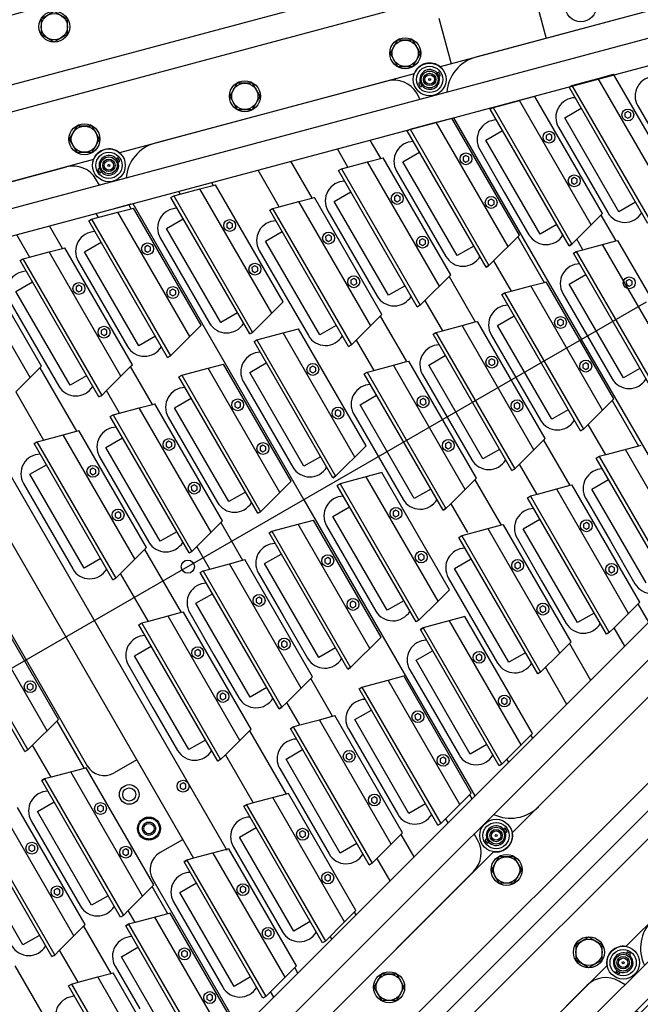
# Model space of a CAD drawing. Extents: x -498 to 142, y -261 to 154.
# Drawn here: x -35 to -23, y -26 to -8 of the extents above; entities that cross this region are included whole.
import ezdxf

# ---------------------------------------------------------------- set-up
doc = ezdxf.new("R2010")
doc.units = 0
doc.header["$MEASUREMENT"] = 0
doc.linetypes.add('CENTER', pattern=[33.684211, 21.052632, -4.210526, 4.210526, -4.210526])
doc.linetypes.add('DASHED', pattern=[12.631579, 8.421053, -4.210526])
doc.layers.get('0').update_dxf_attribs({"linetype": 'CONTINUOUS'})
doc.layers.add('1', color=7, linetype='CONTINUOUS')

# ---------------------------------------------------------------- blocks, each defined once
blk = doc.blocks.new('STAR_SCTR_INNR_4-9-93__S', base_point=(-519.057, -471.936))
at = {"color": 2, "linetype": 'CENTER'}
blk.add_line((84.469, -739.724), (84.469, -718.217), dxfattribs=at)
at = {"color": 5}
for p, q in [((74.918, -720.866), (81.207, -744.336)), ((94.02, -720.866), (87.727, -744.336)), ((88.245, -744.336), (94.538, -720.866)), ((74.58, -721.536), (80.689, -744.336)), ((79.532, -723.001), (78.492, -723.001)), ((78.66, -723.886), (79.365, -723.886)), ((80.351, -724.338), (80.296, -724.369)), ((80.296, -724.369), (80.296, -724.433)), ((80.296, -724.433), (80.351, -724.464)), ((80.406, -724.369), (80.351, -724.338)), ((80.351, -724.464), (80.406, -724.433)), ((80.406, -724.433), (80.406, -724.369)), ((81.311, -724.338), (81.256, -724.369)), ((81.256, -724.369), (81.256, -724.433)), ((81.256, -724.433), (81.311, -724.464)), ((81.366, -724.369), (81.311, -724.338)), ((81.311, -724.464), (81.366, -724.433)), ((81.366, -724.433), (81.366, -724.369)), ((79.532, -724.511), (78.492, -724.511)), ((79.101, -725.396), (79.365, -725.396)), ((82.298, -725.396), (83.002, -725.396)), ((77.154, -725.848), (77.1, -725.879)), ((77.1, -725.879), (77.1, -725.943)), ((77.1, -725.943), (77.154, -725.974)), ((77.209, -725.879), (77.154, -725.848)), ((77.154, -725.974), (77.209, -725.943)), ((77.209, -725.943), (77.209, -725.879)), ((78.114, -725.848), (78.06, -725.879)), ((78.06, -725.879), (78.06, -725.943)), ((78.06, -725.943), (78.114, -725.974)), ((78.169, -725.879), (78.114, -725.848)), ((78.114, -725.974), (78.169, -725.943)), ((78.169, -725.943), (78.169, -725.879)), ((80.351, -725.848), (80.296, -725.879)), ((80.296, -725.879), (80.296, -725.943)), ((80.296, -725.943), (80.351, -725.974)), ((80.406, -725.879), (80.351, -725.848)), ((80.351, -725.974), (80.406, -725.943)), ((80.406, -725.943), (80.406, -725.879)), ((81.311, -725.848), (81.256, -725.879)), ((81.256, -725.879), (81.256, -725.943)), ((81.256, -725.943), (81.311, -725.974)), ((81.366, -725.879), (81.311, -725.848)), ((81.311, -725.974), (81.366, -725.943)), ((81.366, -725.943), (81.366, -725.879)), ((83.989, -725.848), (83.934, -725.879)), ((83.934, -725.879), (83.934, -725.943)), ((83.934, -725.943), (83.989, -725.974)), ((84.044, -725.879), (83.989, -725.848)), ((83.989, -725.974), (84.044, -725.943)), ((84.044, -725.943), (84.044, -725.879)), ((78.933, -726.021), (79.532, -726.021)), ((83.17, -726.021), (82.13, -726.021)), ((89.333, -726.971), (79.605, -726.971)), ((77.658, -727.423), (77.603, -727.454)), ((77.603, -727.454), (77.603, -727.517)), ((77.713, -727.454), (77.658, -727.423)), ((77.713, -727.517), (77.713, -727.454)), ((78.618, -727.423), (78.563, -727.454)), ((78.563, -727.454), (78.563, -727.517)), ((78.673, -727.454), (78.618, -727.423)), ((78.673, -727.517), (78.673, -727.454)), ((80.894, -727.422), (80.839, -727.454)), ((80.839, -727.454), (80.839, -727.517)), ((80.949, -727.454), (80.894, -727.422)), ((80.949, -727.517), (80.949, -727.454)), ((76.721, -727.596), (76.839, -727.596)), ((77.603, -727.517), (77.658, -727.549)), ((77.658, -727.549), (77.713, -727.517)), ((78.563, -727.517), (78.618, -727.549)), ((78.618, -727.549), (78.673, -727.517)), ((89.501, -727.596), (79.425, -727.596)), ((80.839, -727.517), (80.894, -727.548)), ((80.894, -727.548), (80.949, -727.517)), ((81.007, -728.481), (79.95, -728.481)), ((83.94, -728.481), (84.997, -728.481)), ((88.987, -728.481), (87.93, -728.481)), ((78.004, -728.933), (77.949, -728.964)), ((77.949, -728.964), (77.949, -729.027)), ((78.059, -728.964), (78.004, -728.933)), ((78.059, -729.027), (78.059, -728.964)), ((78.964, -728.933), (78.909, -728.964)), ((78.909, -728.964), (78.909, -729.027)), ((79.019, -728.964), (78.964, -728.933)), ((79.019, -729.027), (79.019, -728.964)), ((81.994, -728.933), (81.939, -728.964)), ((81.939, -728.964), (81.939, -729.027)), ((82.049, -728.964), (81.994, -728.933)), ((82.049, -729.027), (82.049, -728.964)), ((82.954, -728.933), (82.899, -728.964)), ((82.899, -728.964), (82.899, -729.027)), ((83.009, -728.964), (82.954, -728.933)), ((83.009, -729.027), (83.009, -728.964)), ((85.984, -728.933), (85.929, -728.964)), ((85.929, -728.964), (85.929, -729.027)), ((86.039, -728.964), (85.984, -728.933)), ((86.039, -729.027), (86.039, -728.964)), ((86.944, -728.933), (86.889, -728.964)), ((86.889, -728.964), (86.889, -729.027)), ((86.999, -728.964), (86.944, -728.933)), ((86.999, -729.027), (86.999, -728.964)), ((77.185, -729.106), (77.126, -729.106)), ((77.949, -729.027), (78.004, -729.059)), ((78.004, -729.059), (78.059, -729.027)), ((78.909, -729.027), (78.964, -729.059)), ((78.964, -729.059), (79.019, -729.027)), ((81.175, -729.106), (79.783, -729.106)), ((81.939, -729.027), (81.994, -729.059)), ((81.994, -729.059), (82.049, -729.027)), ((82.899, -729.027), (82.954, -729.059)), ((82.954, -729.059), (83.009, -729.027)), ((85.165, -729.106), (83.773, -729.106)), ((85.929, -729.027), (85.984, -729.059)), ((85.984, -729.059), (86.039, -729.027)), ((86.889, -729.027), (86.944, -729.059)), ((86.944, -729.059), (86.999, -729.027)), ((89.155, -729.106), (87.763, -729.106)), ((80.792, -729.991), (81.288, -729.991)), ((84.221, -729.991), (84.717, -729.991)), ((87.65, -729.991), (88.146, -729.991)), ((91.574, -729.991), (91.079, -729.991)), ((78.845, -730.443), (78.79, -730.474)), ((78.79, -730.474), (78.79, -730.537)), ((78.9, -730.474), (78.845, -730.443)), ((78.9, -730.537), (78.9, -730.474)), ((79.805, -730.443), (79.75, -730.474)), ((79.75, -730.474), (79.75, -730.537)), ((79.86, -730.474), (79.805, -730.443)), ((79.86, -730.537), (79.86, -730.474)), ((82.274, -730.443), (82.22, -730.474)), ((82.22, -730.474), (82.22, -730.537)), ((82.329, -730.474), (82.274, -730.443)), ((82.329, -730.537), (82.329, -730.474)), ((83.234, -730.443), (83.18, -730.474)), ((83.18, -730.474), (83.18, -730.537)), ((83.289, -730.474), (83.234, -730.443)), ((83.289, -730.537), (83.289, -730.474)), ((85.703, -730.443), (85.649, -730.474)), ((85.649, -730.474), (85.649, -730.537)), ((85.758, -730.474), (85.703, -730.443)), ((85.758, -730.537), (85.758, -730.474)), ((86.663, -730.443), (86.609, -730.474)), ((86.609, -730.474), (86.609, -730.537)), ((86.718, -730.474), (86.663, -730.443)), ((86.718, -730.537), (86.718, -730.474)), ((89.133, -730.443), (89.078, -730.474)), ((89.078, -730.474), (89.078, -730.537)), ((89.187, -730.474), (89.133, -730.443)), ((89.187, -730.537), (89.187, -730.474)), ((90.093, -730.443), (90.038, -730.474)), ((90.038, -730.474), (90.038, -730.537)), ((90.147, -730.474), (90.093, -730.443)), ((90.147, -730.537), (90.147, -730.474)), ((78.026, -730.616), (77.531, -730.616)), ((78.79, -730.537), (78.845, -730.569)), ((78.845, -730.569), (78.9, -730.537)), ((79.75, -730.537), (79.805, -730.569)), ((79.805, -730.569), (79.86, -730.537)), ((80.624, -730.616), (81.455, -730.616)), ((82.22, -730.537), (82.274, -730.569)), ((82.274, -730.569), (82.329, -730.537)), ((83.18, -730.537), (83.234, -730.569)), ((83.234, -730.569), (83.289, -730.537)), ((84.885, -730.616), (84.053, -730.616)), ((85.649, -730.537), (85.703, -730.569)), ((85.703, -730.569), (85.758, -730.537)), ((86.609, -730.537), (86.663, -730.569)), ((86.663, -730.569), (86.718, -730.537)), ((87.482, -730.616), (88.314, -730.616)), ((89.078, -730.537), (89.133, -730.569)), ((89.133, -730.569), (89.187, -730.537)), ((90.038, -730.537), (90.093, -730.569)), ((90.093, -730.569), (90.147, -730.537)), ((90.911, -730.616), (91.406, -730.616)), ((91.169, -731.501), (91.079, -731.501)), ((78.845, -731.953), (78.79, -731.984)), ((78.79, -731.984), (78.79, -732.047)), ((78.9, -731.984), (78.845, -731.953)), ((78.9, -732.047), (78.9, -731.984)), ((79.805, -731.953), (79.75, -731.984)), ((79.75, -731.984), (79.75, -732.047)), ((79.86, -731.984), (79.805, -731.953)), ((79.86, -732.047), (79.86, -731.984)), ((82.274, -731.953), (82.22, -731.984)), ((82.22, -731.984), (82.22, -732.047)), ((82.329, -731.984), (82.274, -731.953)), ((82.329, -732.047), (82.329, -731.984)), ((83.234, -731.953), (83.18, -731.984)), ((83.18, -731.984), (83.18, -732.047)), ((83.289, -731.984), (83.234, -731.953)), ((83.289, -732.047), (83.289, -731.984)), ((85.703, -731.953), (85.649, -731.984)), ((85.649, -731.984), (85.649, -732.047)), ((85.758, -731.984), (85.703, -731.953)), ((85.758, -732.047), (85.758, -731.984)), ((86.663, -731.953), (86.609, -731.984)), ((86.609, -731.984), (86.609, -732.047)), ((86.718, -731.984), (86.663, -731.953)), ((86.718, -732.047), (86.718, -731.984)), ((89.133, -731.953), (89.078, -731.984)), ((89.078, -731.984), (89.078, -732.047)), ((89.187, -731.984), (89.133, -731.953)), ((89.187, -732.047), (89.187, -731.984)), ((90.093, -731.953), (90.038, -731.984)), ((90.038, -731.984), (90.038, -732.047)), ((90.147, -731.984), (90.093, -731.953)), ((90.147, -732.047), (90.147, -731.984)), ((78.026, -732.126), (77.935, -732.126)), ((78.79, -732.047), (78.845, -732.079)), ((78.845, -732.079), (78.9, -732.047)), ((79.75, -732.047), (79.805, -732.079)), ((79.805, -732.079), (79.86, -732.047)), ((82.22, -732.047), (82.274, -732.079)), ((82.274, -732.079), (82.329, -732.047)), ((83.18, -732.047), (83.234, -732.079)), ((83.234, -732.079), (83.289, -732.047)), ((85.649, -732.047), (85.703, -732.079)), ((85.703, -732.079), (85.758, -732.047)), ((86.609, -732.047), (86.663, -732.079)), ((86.663, -732.079), (86.718, -732.047)), ((89.078, -732.047), (89.133, -732.079)), ((89.133, -732.079), (89.187, -732.047)), ((90.038, -732.047), (90.093, -732.079)), ((90.093, -732.079), (90.147, -732.047)), ((90.911, -732.126), (91.001, -732.126)), ((90.683, -733.076), (90.746, -733.076)), ((79.241, -733.528), (79.186, -733.559)), ((79.186, -733.559), (79.186, -733.622)), ((79.186, -733.622), (79.241, -733.654)), ((79.296, -733.559), (79.241, -733.528)), ((79.241, -733.654), (79.296, -733.622)), ((79.296, -733.622), (79.296, -733.559)), ((80.201, -733.528), (80.146, -733.559)), ((80.146, -733.559), (80.146, -733.622)), ((80.146, -733.622), (80.201, -733.654)), ((80.256, -733.559), (80.201, -733.528)), ((80.201, -733.654), (80.256, -733.622)), ((80.256, -733.622), (80.256, -733.559)), ((82.406, -733.528), (82.351, -733.559)), ((82.351, -733.559), (82.351, -733.622)), ((82.351, -733.622), (82.406, -733.654)), ((82.461, -733.559), (82.406, -733.528)), ((82.406, -733.654), (82.461, -733.622)), ((82.461, -733.622), (82.461, -733.559)), ((83.366, -733.528), (83.311, -733.559)), ((83.311, -733.559), (83.311, -733.622)), ((83.311, -733.622), (83.366, -733.654)), ((83.421, -733.559), (83.366, -733.528)), ((83.366, -733.654), (83.421, -733.622)), ((83.421, -733.622), (83.421, -733.559)), ((85.572, -733.528), (85.517, -733.559)), ((85.517, -733.559), (85.517, -733.622)), ((85.517, -733.622), (85.572, -733.654)), ((85.627, -733.559), (85.572, -733.528)), ((85.572, -733.654), (85.627, -733.622)), ((85.627, -733.622), (85.627, -733.559)), ((86.532, -733.528), (86.477, -733.559)), ((86.477, -733.559), (86.477, -733.622)), ((86.477, -733.622), (86.532, -733.654)), ((86.587, -733.559), (86.532, -733.528)), ((86.532, -733.654), (86.587, -733.622)), ((86.587, -733.622), (86.587, -733.559)), ((88.737, -733.528), (88.682, -733.559)), ((88.682, -733.559), (88.682, -733.622)), ((88.682, -733.622), (88.737, -733.654)), ((88.792, -733.559), (88.737, -733.528)), ((88.737, -733.654), (88.792, -733.622)), ((88.792, -733.622), (88.792, -733.559)), ((89.697, -733.528), (89.642, -733.559)), ((89.642, -733.559), (89.642, -733.622)), ((89.642, -733.622), (89.697, -733.654)), ((89.752, -733.559), (89.697, -733.528)), ((89.697, -733.654), (89.752, -733.622)), ((89.752, -733.622), (89.752, -733.559)), ((78.422, -733.701), (78.357, -733.701)), ((90.579, -733.701), (90.516, -733.701)), ((83.002, -734.586), (82.37, -734.586)), ((86.602, -734.586), (85.935, -734.586)), ((89.534, -734.586), (90.341, -734.586)), ((80.39, -735.038), (80.335, -735.069)), ((80.335, -735.069), (80.335, -735.133)), ((80.335, -735.133), (80.39, -735.164)), ((80.444, -735.069), (80.39, -735.038)), ((80.39, -735.164), (80.444, -735.133)), ((80.444, -735.133), (80.444, -735.069)), ((81.35, -735.038), (81.295, -735.069)), ((81.295, -735.069), (81.295, -735.133)), ((81.295, -735.133), (81.35, -735.164)), ((81.404, -735.069), (81.35, -735.038)), ((81.35, -735.164), (81.404, -735.133)), ((81.404, -735.133), (81.404, -735.069)), ((83.989, -735.038), (83.934, -735.069)), ((83.934, -735.069), (83.934, -735.133)), ((83.934, -735.133), (83.989, -735.164)), ((84.044, -735.069), (83.989, -735.038)), ((83.989, -735.164), (84.044, -735.133)), ((84.044, -735.133), (84.044, -735.069)), ((84.949, -735.038), (84.894, -735.069)), ((84.894, -735.069), (84.894, -735.133)), ((84.894, -735.133), (84.949, -735.164)), ((85.004, -735.069), (84.949, -735.038)), ((84.949, -735.164), (85.004, -735.133)), ((85.004, -735.133), (85.004, -735.069)), ((87.588, -735.038), (87.533, -735.069)), ((87.533, -735.069), (87.533, -735.133)), ((87.533, -735.133), (87.588, -735.164)), ((87.643, -735.069), (87.588, -735.038)), ((87.588, -735.164), (87.643, -735.133)), ((87.643, -735.133), (87.643, -735.069)), ((88.548, -735.038), (88.493, -735.069)), ((88.493, -735.069), (88.493, -735.133)), ((88.493, -735.133), (88.548, -735.164)), ((88.603, -735.069), (88.548, -735.038)), ((88.548, -735.164), (88.603, -735.133)), ((88.603, -735.133), (88.603, -735.069)), ((79.571, -735.211), (78.762, -735.211)), ((83.17, -735.211), (82.169, -735.211)), ((86.769, -735.211), (85.768, -735.211)), ((89.355, -735.211), (90.174, -735.211)), ((78.999, -736.096), (79.403, -736.096)), ((82.336, -736.096), (83.002, -736.096)), ((86.602, -736.096), (85.935, -736.096)), ((89.534, -736.096), (89.937, -736.096)), ((80.39, -736.548), (80.335, -736.579)), ((80.335, -736.579), (80.335, -736.643)), ((80.335, -736.643), (80.39, -736.674)), ((80.444, -736.579), (80.39, -736.548)), ((80.39, -736.674), (80.444, -736.643)), ((80.444, -736.643), (80.444, -736.579)), ((81.35, -736.548), (81.295, -736.579)), ((81.295, -736.579), (81.295, -736.643)), ((81.295, -736.643), (81.35, -736.674)), ((81.404, -736.579), (81.35, -736.548)), ((81.35, -736.674), (81.404, -736.643)), ((81.404, -736.643), (81.404, -736.579)), ((83.989, -736.548), (83.934, -736.579)), ((83.934, -736.579), (83.934, -736.643)), ((83.934, -736.643), (83.989, -736.674)), ((84.044, -736.579), (83.989, -736.548)), ((83.989, -736.674), (84.044, -736.643)), ((84.044, -736.643), (84.044, -736.579)), ((84.949, -736.548), (84.894, -736.579)), ((84.894, -736.579), (84.894, -736.643)), ((84.894, -736.643), (84.949, -736.674)), ((85.004, -736.579), (84.949, -736.548)), ((84.949, -736.674), (85.004, -736.643)), ((85.004, -736.643), (85.004, -736.579)), ((87.588, -736.548), (87.533, -736.579)), ((87.533, -736.579), (87.533, -736.643)), ((87.533, -736.643), (87.588, -736.674)), ((87.643, -736.579), (87.588, -736.548)), ((87.588, -736.674), (87.643, -736.643)), ((87.643, -736.643), (87.643, -736.579)), ((88.548, -736.548), (88.493, -736.579)), ((88.493, -736.579), (88.493, -736.643)), ((88.493, -736.643), (88.548, -736.674)), ((88.603, -736.579), (88.548, -736.548)), ((88.548, -736.674), (88.603, -736.643)), ((88.603, -736.643), (88.603, -736.579)), ((79.167, -736.721), (79.571, -736.721)), ((83.17, -736.721), (82.169, -736.721)), ((86.769, -736.721), (85.768, -736.721)), ((89.355, -736.721), (89.769, -736.721)), ((82.336, -737.606), (83.002, -737.606)), ((86.602, -737.606), (85.935, -737.606)), ((83.989, -738.058), (83.934, -738.089)), ((83.934, -738.089), (83.934, -738.153)), ((83.934, -738.153), (83.989, -738.184)), ((84.044, -738.089), (83.989, -738.058)), ((83.989, -738.184), (84.044, -738.153)), ((84.044, -738.153), (84.044, -738.089)), ((84.949, -738.058), (84.894, -738.089)), ((84.894, -738.089), (84.894, -738.153)), ((84.894, -738.153), (84.949, -738.184)), ((85.004, -738.089), (84.949, -738.058)), ((84.949, -738.184), (85.004, -738.153)), ((85.004, -738.153), (85.004, -738.089)), ((87.588, -738.058), (87.533, -738.089)), ((87.533, -738.089), (87.533, -738.153)), ((87.533, -738.153), (87.588, -738.184)), ((87.643, -738.089), (87.588, -738.058)), ((87.588, -738.184), (87.643, -738.153)), ((87.643, -738.153), (87.643, -738.089)), ((88.548, -738.058), (88.493, -738.089)), ((88.493, -738.089), (88.493, -738.153)), ((88.493, -738.153), (88.548, -738.184)), ((88.603, -738.089), (88.548, -738.058)), ((88.548, -738.184), (88.603, -738.153)), ((88.603, -738.153), (88.603, -738.089)), ((83.17, -738.231), (82.169, -738.231)), ((86.769, -738.231), (85.768, -738.231)), ((85.935, -739.181), (86.167, -739.181)), ((89.109, -739.181), (89.1, -739.181)), ((84.949, -739.568), (84.894, -739.599)), ((84.894, -739.599), (84.894, -739.663)), ((84.894, -739.663), (84.949, -739.694)), ((85.004, -739.599), (84.949, -739.568)), ((84.949, -739.694), (85.004, -739.663)), ((85.004, -739.663), (85.004, -739.599)), ((87.154, -739.633), (87.099, -739.664)), ((87.099, -739.664), (87.099, -739.728)), ((87.209, -739.664), (87.154, -739.633)), ((87.209, -739.728), (87.209, -739.664)), ((88.114, -739.633), (88.059, -739.664)), ((88.059, -739.664), (88.059, -739.728)), ((88.169, -739.664), (88.114, -739.633)), ((88.169, -739.728), (88.169, -739.664)), ((86.335, -739.806), (85.768, -739.806)), ((87.099, -739.728), (87.154, -739.759)), ((87.154, -739.759), (87.209, -739.728)), ((88.059, -739.728), (88.114, -739.759)), ((88.114, -739.759), (88.169, -739.728)), ((87.731, -741.143), (87.676, -741.174)), ((87.676, -741.174), (87.676, -741.238)), ((87.786, -741.174), (87.731, -741.143)), ((87.786, -741.238), (87.786, -741.174)), ((87.676, -741.238), (87.731, -741.269)), ((87.731, -741.269), (87.786, -741.238))]:
    blk.add_line(p, q, dxfattribs=at)
at = {"color": 1}
for p, q in [((79.799, -723.698), (79.799, -723.333)), ((79.799, -723.333), (81.864, -723.333)), ((79.799, -723.698), (79.799, -723.333)), ((75.693, -723.698), (78.693, -723.698)), ((78.693, -723.698), (78.693, -723.761)), ((79.331, -723.698), (82.331, -723.698)), ((79.331, -723.761), (79.331, -723.698)), ((79.331, -723.698), (79.331, -723.761)), ((78.693, -723.761), (75.693, -723.761)), ((82.331, -723.761), (79.331, -723.761)), ((79.331, -723.761), (79.365, -723.886)), ((79.365, -723.886), (79.532, -724.511)), ((75.906, -724.555), (78.481, -724.555)), ((79.532, -724.511), (79.544, -724.555)), ((79.544, -724.555), (82.118, -724.555)), ((76.602, -724.843), (78.667, -724.843)), ((78.667, -724.843), (78.667, -725.208)), ((78.667, -724.843), (78.667, -725.208)), ((79.799, -724.843), (81.864, -724.843)), ((79.799, -725.208), (79.799, -724.843)), ((81.864, -724.843), (81.864, -725.208)), ((81.864, -724.843), (81.864, -725.208)), ((76.134, -725.208), (79.134, -725.208)), ((79.134, -725.208), (79.134, -725.271)), ((79.134, -725.271), (79.134, -725.208)), ((79.331, -725.271), (79.331, -725.208)), ((79.331, -725.208), (82.331, -725.208)), ((82.331, -725.208), (82.331, -725.271)), ((82.331, -725.271), (82.331, -725.208)), ((82.969, -725.208), (85.969, -725.208)), ((82.969, -725.271), (82.969, -725.208)), ((82.969, -725.208), (82.969, -725.271)), ((79.134, -725.271), (76.134, -725.271)), ((78.933, -726.021), (79.101, -725.396)), ((79.101, -725.396), (79.134, -725.271)), ((82.331, -725.271), (79.331, -725.271)), ((82.13, -726.021), (82.298, -725.396)), ((82.298, -725.396), (82.331, -725.271)), ((85.969, -725.271), (82.969, -725.271)), ((82.969, -725.271), (83.002, -725.396)), ((83.002, -725.396), (83.17, -726.021)), ((76.347, -726.065), (78.921, -726.065)), ((78.921, -726.065), (78.933, -726.021)), ((79.544, -726.065), (82.118, -726.065)), ((82.118, -726.065), (82.13, -726.021)), ((83.17, -726.021), (83.182, -726.065)), ((83.182, -726.065), (85.756, -726.065)), ((77.106, -726.418), (79.171, -726.418)), ((77.106, -726.783), (77.106, -726.418)), ((79.171, -726.418), (79.171, -726.783)), ((79.171, -726.418), (79.171, -726.783)), ((76.638, -726.845), (76.638, -726.783)), ((76.638, -726.783), (79.638, -726.783)), ((79.638, -726.845), (76.638, -726.845)), ((79.605, -726.971), (79.638, -726.845)), ((79.638, -726.783), (79.638, -726.845)), ((79.638, -726.845), (79.638, -726.783)), ((79.425, -727.64), (79.605, -726.971)), ((76.851, -727.64), (79.425, -727.64)), ((77.451, -727.928), (79.516, -727.928)), ((77.451, -728.293), (77.451, -727.928)), ((79.516, -727.928), (79.516, -728.293)), ((79.516, -727.928), (79.516, -728.293)), ((81.441, -727.928), (83.506, -727.928)), ((81.441, -728.293), (81.441, -727.928)), ((83.506, -727.928), (83.506, -728.293)), ((83.506, -727.928), (83.506, -728.293)), ((85.431, -728.293), (85.431, -727.928)), ((85.431, -727.928), (87.496, -727.928)), ((85.431, -728.293), (85.431, -727.928)), ((87.496, -727.928), (87.496, -728.293)), ((76.984, -728.355), (76.984, -728.293)), ((76.984, -728.293), (79.984, -728.293)), ((79.984, -728.355), (76.984, -728.355)), ((79.95, -728.481), (79.984, -728.355)), ((79.984, -728.293), (79.984, -728.355)), ((79.984, -728.355), (79.984, -728.293)), ((80.974, -728.355), (80.974, -728.293)), ((80.974, -728.293), (83.974, -728.293)), ((83.974, -728.355), (80.974, -728.355)), ((83.94, -728.481), (83.974, -728.355)), ((83.974, -728.293), (83.974, -728.355)), ((83.974, -728.355), (83.974, -728.293)), ((84.964, -728.293), (87.964, -728.293)), ((84.964, -728.355), (84.964, -728.293)), ((84.964, -728.293), (84.964, -728.355)), ((87.964, -728.355), (84.964, -728.355)), ((84.964, -728.355), (84.997, -728.481)), ((87.964, -728.293), (87.964, -728.355)), ((79.783, -729.106), (79.95, -728.481)), ((83.773, -729.106), (83.94, -728.481)), ((84.997, -728.481), (85.165, -729.106)), ((88.987, -728.481), (89.155, -729.106)), ((77.197, -729.15), (79.771, -729.15)), ((79.771, -729.15), (79.783, -729.106)), ((81.187, -729.15), (83.761, -729.15)), ((83.761, -729.15), (83.773, -729.106)), ((85.165, -729.106), (85.177, -729.15)), ((85.177, -729.15), (87.751, -729.15)), ((89.155, -729.106), (89.167, -729.15)), ((89.167, -729.15), (91.741, -729.15)), ((78.293, -729.803), (78.293, -729.438)), ((78.293, -729.438), (80.358, -729.438)), ((78.293, -729.803), (78.293, -729.438)), ((80.358, -729.438), (80.358, -729.803)), ((81.722, -729.803), (81.722, -729.438)), ((81.722, -729.438), (83.787, -729.438)), ((81.722, -729.803), (81.722, -729.438)), ((83.787, -729.438), (83.787, -729.803)), ((85.151, -729.803), (85.151, -729.438)), ((85.151, -729.438), (87.216, -729.438)), ((85.151, -729.803), (85.151, -729.438)), ((87.216, -729.438), (87.216, -729.803)), ((88.58, -729.803), (88.58, -729.438)), ((88.58, -729.438), (90.645, -729.438)), ((88.58, -729.803), (88.58, -729.438)), ((90.645, -729.438), (90.645, -729.803)), ((77.825, -729.803), (80.825, -729.803)), ((77.825, -729.865), (77.825, -729.803)), ((77.825, -729.803), (77.825, -729.865)), ((80.825, -729.865), (77.825, -729.865)), ((77.825, -729.865), (78.038, -730.66)), ((80.825, -729.803), (80.825, -729.865)), ((81.254, -729.803), (84.254, -729.803)), ((81.254, -729.865), (81.254, -729.803)), ((81.254, -729.803), (81.254, -729.865)), ((84.254, -729.865), (81.254, -729.865)), ((81.254, -729.865), (81.288, -729.991)), ((84.254, -729.803), (84.254, -729.865)), ((84.683, -729.803), (87.683, -729.803)), ((84.683, -729.865), (84.683, -729.803)), ((84.683, -729.803), (84.683, -729.865)), ((87.683, -729.865), (84.683, -729.865)), ((84.683, -729.865), (84.717, -729.991)), ((87.683, -729.803), (87.683, -729.865)), ((88.113, -729.803), (91.113, -729.803)), ((88.113, -729.865), (88.113, -729.803)), ((88.113, -729.803), (88.113, -729.865)), ((91.113, -729.865), (88.113, -729.865)), ((88.113, -729.865), (88.146, -729.991)), ((91.113, -729.803), (91.113, -729.865)), ((81.288, -729.991), (81.455, -730.616)), ((84.717, -729.991), (84.885, -730.616)), ((88.146, -729.991), (88.314, -730.616)), ((78.038, -730.66), (80.612, -730.66)), ((81.455, -730.616), (81.467, -730.66)), ((81.467, -730.66), (84.041, -730.66)), ((84.885, -730.616), (84.896, -730.66)), ((84.896, -730.66), (87.471, -730.66)), ((88.314, -730.616), (88.325, -730.66)), ((88.325, -730.66), (90.9, -730.66)), ((78.293, -731.313), (78.293, -730.948)), ((78.293, -730.948), (80.358, -730.948)), ((78.293, -731.313), (78.293, -730.948)), ((80.358, -730.948), (80.358, -731.313)), ((81.722, -731.313), (81.722, -730.948)), ((81.722, -730.948), (83.787, -730.948)), ((81.722, -731.313), (81.722, -730.948)), ((83.787, -730.948), (83.787, -731.313)), ((85.151, -731.313), (85.151, -730.948)), ((85.151, -730.948), (87.216, -730.948)), ((85.151, -731.313), (85.151, -730.948)), ((87.216, -730.948), (87.216, -731.313)), ((88.58, -731.313), (88.58, -730.948)), ((88.58, -730.948), (90.645, -730.948)), ((88.58, -731.313), (88.58, -730.948)), ((90.645, -730.948), (90.645, -731.313)), ((77.825, -731.313), (80.825, -731.313)), ((77.825, -731.375), (77.825, -731.313)), ((77.825, -731.313), (77.825, -731.375)), ((80.825, -731.375), (77.825, -731.375)), ((77.825, -731.375), (78.038, -732.17)), ((80.825, -731.313), (80.825, -731.375)), ((81.254, -731.313), (84.254, -731.313)), ((81.254, -731.375), (81.254, -731.313)), ((81.254, -731.313), (81.254, -731.375)), ((84.254, -731.375), (81.254, -731.375)), ((81.254, -731.375), (81.467, -732.17)), ((84.254, -731.313), (84.254, -731.375)), ((84.683, -731.313), (87.683, -731.313)), ((84.683, -731.375), (84.683, -731.313)), ((84.683, -731.313), (84.683, -731.375)), ((87.683, -731.375), (84.683, -731.375)), ((84.683, -731.375), (84.896, -732.17)), ((87.683, -731.313), (87.683, -731.375)), ((88.113, -731.313), (91.113, -731.313)), ((88.113, -731.375), (88.113, -731.313)), ((88.113, -731.313), (88.113, -731.375)), ((91.113, -731.375), (88.113, -731.375)), ((88.113, -731.375), (88.325, -732.17)), ((91.113, -731.313), (91.113, -731.375)), ((78.038, -732.17), (80.612, -732.17)), ((81.467, -732.17), (84.041, -732.17)), ((84.896, -732.17), (87.471, -732.17)), ((88.325, -732.17), (90.9, -732.17)), ((78.688, -732.523), (80.753, -732.523)), ((78.688, -732.888), (78.688, -732.523)), ((80.753, -732.523), (80.753, -732.888)), ((80.753, -732.523), (80.753, -732.888)), ((81.853, -732.523), (83.918, -732.523)), ((81.853, -732.888), (81.853, -732.523)), ((83.918, -732.523), (83.918, -732.888)), ((83.918, -732.523), (83.918, -732.888)), ((85.019, -732.888), (85.019, -732.523)), ((85.019, -732.523), (87.084, -732.523)), ((85.019, -732.888), (85.019, -732.523)), ((87.084, -732.523), (87.084, -732.888)), ((88.184, -732.888), (88.184, -732.523)), ((88.184, -732.523), (90.249, -732.523)), ((88.184, -732.888), (88.184, -732.523)), ((90.249, -732.523), (90.249, -732.888)), ((78.221, -732.95), (78.221, -732.888)), ((78.221, -732.888), (81.221, -732.888)), ((81.221, -732.888), (81.221, -732.95)), ((81.221, -732.95), (81.221, -732.888)), ((81.386, -732.95), (81.386, -732.888)), ((81.386, -732.888), (84.386, -732.888)), ((84.386, -732.888), (84.386, -732.95)), ((84.386, -732.95), (84.386, -732.888)), ((84.552, -732.888), (87.552, -732.888)), ((84.552, -732.95), (84.552, -732.888)), ((84.552, -732.888), (84.552, -732.95)), ((87.552, -732.888), (87.552, -732.95)), ((87.717, -732.888), (90.717, -732.888)), ((87.717, -732.95), (87.717, -732.888)), ((87.717, -732.888), (87.717, -732.95)), ((90.717, -732.888), (90.717, -732.95)), ((81.221, -732.95), (78.221, -732.95)), ((81.008, -733.745), (81.221, -732.95)), ((84.386, -732.95), (81.386, -732.95)), ((84.173, -733.745), (84.386, -732.95)), ((87.552, -732.95), (84.552, -732.95)), ((84.552, -732.95), (84.765, -733.745)), ((90.717, -732.95), (87.717, -732.95)), ((87.717, -732.95), (87.93, -733.745)), ((78.434, -733.745), (81.008, -733.745)), ((81.599, -733.745), (84.173, -733.745)), ((84.765, -733.745), (87.339, -733.745)), ((87.93, -733.745), (90.504, -733.745)), ((79.837, -734.033), (81.902, -734.033)), ((79.837, -734.398), (79.837, -734.033)), ((81.902, -734.033), (81.902, -734.398)), ((81.902, -734.033), (81.902, -734.398)), ((83.436, -734.398), (83.436, -734.033)), ((83.436, -734.033), (85.501, -734.033)), ((83.436, -734.398), (83.436, -734.033)), ((85.501, -734.033), (85.501, -734.398)), ((87.035, -734.398), (87.035, -734.033)), ((87.035, -734.033), (89.1, -734.033)), ((87.035, -734.398), (87.035, -734.033)), ((89.1, -734.033), (89.1, -734.398)), ((79.37, -734.461), (79.37, -734.398)), ((79.37, -734.398), (82.37, -734.398)), ((82.37, -734.398), (82.37, -734.461)), ((82.37, -734.461), (82.37, -734.398)), ((82.969, -734.398), (85.969, -734.398)), ((82.969, -734.461), (82.969, -734.398)), ((82.969, -734.398), (82.969, -734.461)), ((85.969, -734.398), (85.969, -734.461)), ((86.568, -734.398), (89.568, -734.398)), ((86.568, -734.461), (86.568, -734.398)), ((86.568, -734.398), (86.568, -734.461)), ((89.568, -734.398), (89.568, -734.461)), ((82.37, -734.461), (79.37, -734.461)), ((82.169, -735.211), (82.37, -734.461)), ((85.969, -734.461), (82.969, -734.461)), ((82.969, -734.461), (83.002, -734.586)), ((83.002, -734.586), (83.17, -735.211)), ((89.568, -734.461), (86.568, -734.461)), ((86.568, -734.461), (86.602, -734.586)), ((86.602, -734.586), (86.769, -735.211)), ((79.583, -735.255), (82.157, -735.255)), ((82.157, -735.255), (82.169, -735.211)), ((83.17, -735.211), (83.182, -735.255)), ((83.182, -735.255), (85.756, -735.255)), ((86.769, -735.211), (86.781, -735.255)), ((86.781, -735.255), (89.355, -735.255)), ((79.837, -735.543), (81.902, -735.543)), ((79.837, -735.908), (79.837, -735.543)), ((81.902, -735.543), (81.902, -735.908)), ((81.902, -735.543), (81.902, -735.908)), ((83.436, -735.908), (83.436, -735.543)), ((83.436, -735.543), (85.501, -735.543)), ((83.436, -735.908), (83.436, -735.543)), ((85.501, -735.543), (85.501, -735.908)), ((87.035, -735.908), (87.035, -735.543)), ((87.035, -735.543), (89.1, -735.543)), ((87.035, -735.908), (87.035, -735.543)), ((89.1, -735.543), (89.1, -735.908)), ((79.37, -735.971), (79.37, -735.908)), ((79.37, -735.908), (82.37, -735.908)), ((82.37, -735.908), (82.37, -735.971)), ((82.37, -735.971), (82.37, -735.908)), ((82.969, -735.908), (85.969, -735.908)), ((82.969, -735.971), (82.969, -735.908)), ((82.969, -735.908), (82.969, -735.971)), ((85.969, -735.908), (85.969, -735.971)), ((86.568, -735.908), (89.568, -735.908)), ((86.568, -735.971), (86.568, -735.908)), ((86.568, -735.908), (86.568, -735.971)), ((89.568, -735.908), (89.568, -735.971)), ((82.37, -735.971), (79.37, -735.971)), ((82.169, -736.721), (82.336, -736.096)), ((82.336, -736.096), (82.37, -735.971)), ((85.969, -735.971), (82.969, -735.971)), ((82.969, -735.971), (83.002, -736.096)), ((83.002, -736.096), (83.17, -736.721)), ((89.568, -735.971), (86.568, -735.971)), ((86.568, -735.971), (86.602, -736.096)), ((86.602, -736.096), (86.769, -736.721)), ((79.583, -736.765), (82.157, -736.765)), ((82.157, -736.765), (82.169, -736.721)), ((83.17, -736.721), (83.182, -736.765)), ((83.182, -736.765), (85.756, -736.765)), ((86.769, -736.721), (86.781, -736.765)), ((86.781, -736.765), (89.355, -736.765)), ((79.837, -737.053), (81.902, -737.053)), ((81.902, -737.053), (81.902, -737.418)), ((81.902, -737.053), (81.902, -737.418)), ((83.436, -737.418), (83.436, -737.053)), ((83.436, -737.053), (85.501, -737.053)), ((83.436, -737.418), (83.436, -737.053)), ((85.501, -737.053), (85.501, -737.418)), ((87.035, -737.418), (87.035, -737.053)), ((87.035, -737.053), (89.1, -737.053)), ((87.035, -737.418), (87.035, -737.053)), ((89.1, -737.053), (89.1, -737.418)), ((79.37, -737.418), (82.37, -737.418)), ((82.37, -737.418), (82.37, -737.481)), ((82.37, -737.481), (82.37, -737.418)), ((82.969, -737.418), (85.969, -737.418)), ((82.969, -737.481), (82.969, -737.418)), ((82.969, -737.418), (82.969, -737.481)), ((85.969, -737.418), (85.969, -737.481)), ((86.568, -737.418), (89.568, -737.418)), ((86.568, -737.481), (86.568, -737.418)), ((86.568, -737.418), (86.568, -737.481)), ((89.568, -737.418), (89.568, -737.481)), ((82.37, -737.481), (79.37, -737.481)), ((82.169, -738.231), (82.336, -737.606)), ((82.336, -737.606), (82.37, -737.481)), ((85.969, -737.481), (82.969, -737.481)), ((82.969, -737.481), (83.002, -737.606)), ((83.002, -737.606), (83.17, -738.231)), ((89.568, -737.481), (86.568, -737.481)), ((86.568, -737.481), (86.602, -737.606)), ((86.602, -737.606), (86.769, -738.231)), ((82.157, -738.275), (82.169, -738.231)), ((83.17, -738.231), (83.182, -738.275)), ((83.182, -738.275), (85.756, -738.275)), ((86.769, -738.231), (86.781, -738.275)), ((86.781, -738.275), (89.355, -738.275)), ((83.436, -738.628), (85.501, -738.628)), ((83.436, -738.993), (83.436, -738.628)), ((85.501, -738.628), (85.501, -738.993)), ((86.601, -738.993), (86.601, -738.628)), ((86.601, -738.628), (88.666, -738.628)), ((86.601, -738.993), (86.601, -738.628)), ((88.666, -738.628), (88.666, -738.993)), ((82.969, -738.993), (85.969, -738.993)), ((85.969, -739.056), (82.969, -739.056)), ((85.969, -738.993), (85.969, -739.056)), ((86.134, -738.993), (89.134, -738.993)), ((86.134, -739.056), (86.134, -738.993)), ((86.134, -738.993), (86.134, -739.056)), ((89.134, -739.056), (86.134, -739.056)), ((86.134, -739.056), (86.167, -739.181)), ((89.134, -738.993), (89.134, -739.056)), ((86.167, -739.181), (86.335, -739.806)), ((83.182, -739.85), (85.756, -739.85)), ((86.335, -739.806), (86.347, -739.85)), ((86.347, -739.85), (88.921, -739.85)), ((86.218, -740.503), (86.218, -740.138)), ((86.218, -740.138), (88.283, -740.138)), ((86.218, -740.503), (86.218, -740.138)), ((88.283, -740.138), (88.283, -740.503)), ((85.751, -740.503), (88.751, -740.503)), ((88.751, -740.566), (85.751, -740.566)), ((88.751, -740.503), (88.751, -740.566)), ((85.964, -741.36), (88.538, -741.36))]:
    blk.add_line(p, q, dxfattribs=at)
at = {"color": 7}
for p, q in [((78.572, -724.651), (77.634, -724.651)), ((80.831, -724.651), (79.894, -724.651)), ((81.769, -724.651), (80.831, -724.651)), ((79.644, -726.098), (76.32, -726.098)), ((84.469, -726.098), (82.127, -726.098)), ((86.811, -726.098), (84.469, -726.098)), ((78.138, -726.225), (77.201, -726.225)), ((79.076, -726.225), (78.138, -726.225)), ((80.019, -726.481), (80.019, -726.971)), ((81.769, -726.971), (81.769, -726.473)), ((76.721, -731.457), (75.538, -727.042)), ((93.4, -727.042), (92.217, -731.457)), ((78.484, -727.735), (77.546, -727.735)), ((79.421, -727.735), (78.484, -727.735)), ((82.474, -727.735), (81.536, -727.735)), ((83.411, -727.735), (82.474, -727.735)), ((86.464, -727.735), (85.526, -727.735)), ((87.401, -727.735), (86.464, -727.735)), ((75.473, -728.717), (75.329, -728.967)), ((75.762, -728.717), (75.473, -728.717)), ((75.906, -728.967), (75.762, -728.717)), ((75.329, -728.967), (75.473, -729.217)), ((75.762, -729.217), (75.906, -728.967)), ((75.473, -729.217), (75.762, -729.217)), ((79.325, -729.245), (78.388, -729.245)), ((80.263, -729.245), (79.325, -729.245)), ((82.754, -729.245), (81.817, -729.245)), ((82.754, -729.245), (81.817, -729.245)), ((83.692, -729.245), (82.754, -729.245)), ((83.692, -729.245), (82.754, -729.245)), ((86.183, -729.245), (85.246, -729.245)), ((86.183, -729.245), (85.246, -729.245)), ((87.121, -729.245), (86.183, -729.245)), ((87.121, -729.245), (86.183, -729.245)), ((89.613, -729.245), (88.675, -729.245)), ((90.55, -729.245), (89.613, -729.245)), ((79.325, -730.755), (78.388, -730.755)), ((80.263, -730.755), (79.325, -730.755)), ((82.754, -730.755), (81.817, -730.755)), ((83.692, -730.755), (82.754, -730.755)), ((86.183, -730.755), (85.246, -730.755)), ((87.121, -730.755), (86.183, -730.755)), ((89.613, -730.755), (88.675, -730.755)), ((90.55, -730.755), (89.613, -730.755)), ((76.291, -731.769), (76.147, -732.019)), ((76.58, -731.769), (76.291, -731.769)), ((76.724, -732.019), (76.58, -731.769)), ((92.358, -731.769), (92.214, -732.019)), ((92.647, -731.769), (92.358, -731.769)), ((92.791, -732.019), (92.647, -731.769)), ((77.063, -731.953), (77.063, -731.989)), ((77.063, -731.953), (77.137, -731.953)), ((77.137, -731.989), (77.137, -731.953)), ((77.204, -731.828), (77.34, -731.828)), ((77.204, -731.828), (77.339, -731.828)), ((91.598, -731.828), (91.734, -731.828)), ((91.599, -731.828), (91.734, -731.828)), ((91.801, -731.953), (91.801, -731.989)), ((91.801, -731.953), (91.875, -731.953)), ((91.875, -731.989), (91.875, -731.953)), ((76.147, -732.019), (76.291, -732.269)), ((76.58, -732.269), (76.724, -732.019)), ((92.214, -732.019), (92.358, -732.269)), ((92.647, -732.269), (92.791, -732.019)), ((76.291, -732.269), (76.58, -732.269)), ((77.063, -732.357), (77.063, -732.393)), ((77.137, -732.393), (77.137, -732.357)), ((84.469, -732.203), (77.956, -732.203)), ((79.721, -732.33), (78.783, -732.33)), ((80.658, -732.33), (79.721, -732.33)), ((82.886, -732.33), (81.948, -732.33)), ((83.823, -732.33), (82.886, -732.33)), ((90.98, -732.203), (84.469, -732.203)), ((86.052, -732.33), (85.114, -732.33)), ((86.989, -732.33), (86.052, -732.33)), ((89.217, -732.33), (88.279, -732.33)), ((90.154, -732.33), (89.217, -732.33)), ((91.801, -732.357), (91.801, -732.393)), ((91.875, -732.393), (91.875, -732.357)), ((92.358, -732.269), (92.647, -732.269)), ((77.063, -732.393), (77.137, -732.393)), ((91.801, -732.393), (91.875, -732.393)), ((77.174, -733.147), (78.357, -737.562)), ((90.581, -737.562), (91.764, -733.147)), ((80.87, -733.841), (79.932, -733.841)), ((81.807, -733.841), (80.87, -733.841)), ((84.469, -733.841), (83.531, -733.841)), ((85.406, -733.841), (84.469, -733.841)), ((88.068, -733.841), (87.13, -733.841)), ((89.005, -733.841), (88.068, -733.841)), ((91.54, -734.822), (91.396, -735.072)), ((91.829, -734.822), (91.54, -734.822)), ((91.973, -735.072), (91.829, -734.822)), ((91.396, -735.072), (91.54, -735.322)), ((91.829, -735.322), (91.973, -735.072)), ((80.87, -735.351), (79.932, -735.351)), ((81.807, -735.351), (80.87, -735.351)), ((84.469, -735.351), (83.531, -735.351)), ((85.406, -735.351), (84.469, -735.351)), ((88.068, -735.351), (87.13, -735.351)), ((89.005, -735.351), (88.068, -735.351)), ((91.54, -735.322), (91.829, -735.322)), ((80.87, -736.861), (79.932, -736.861)), ((81.807, -736.861), (80.87, -736.861)), ((84.469, -736.861), (83.531, -736.861)), ((85.406, -736.861), (84.469, -736.861)), ((88.068, -736.861), (87.13, -736.861)), ((89.005, -736.861), (88.068, -736.861)), ((89.962, -737.933), (90.098, -737.933)), ((90.722, -737.874), (90.578, -738.124)), ((91.011, -737.874), (90.722, -737.874)), ((91.155, -738.124), (91.011, -737.874)), ((90.165, -738.058), (90.165, -738.094)), ((90.165, -738.058), (90.239, -738.058)), ((90.239, -738.094), (90.239, -738.058)), ((90.578, -738.124), (90.722, -738.374)), ((91.011, -738.374), (91.155, -738.124)), ((79.592, -738.308), (84.469, -738.308)), ((89.343, -738.308), (84.469, -738.308)), ((90.722, -738.374), (91.011, -738.374)), ((84.469, -738.436), (83.531, -738.436)), ((85.406, -738.436), (84.469, -738.436)), ((87.634, -738.436), (86.696, -738.436)), ((88.571, -738.436), (87.634, -738.436)), ((90.165, -738.462), (90.165, -738.498)), ((90.165, -738.498), (90.239, -738.498)), ((90.239, -738.498), (90.239, -738.462)), ((88.963, -743.605), (90.128, -739.252)), ((87.251, -739.946), (86.313, -739.946)), ((88.188, -739.946), (87.251, -739.946)), ((87.784, -741.456), (86.846, -741.456))]:
    blk.add_line(p, q, dxfattribs=at)
at = {"color": 5}
for centre in [(80.351, -724.401), (81.311, -724.401), (77.154, -725.911), (78.114, -725.911), (80.351, -725.911), (81.311, -725.911), (83.989, -725.911), (77.658, -727.486), (78.618, -727.486), (80.894, -727.485), (78.004, -728.996), (78.964, -728.996), (81.994, -728.996), (82.954, -728.996), (85.984, -728.996), (86.944, -728.996), (78.845, -730.506), (79.805, -730.506), (82.274, -730.506), (83.234, -730.506), (85.703, -730.506), (86.663, -730.506), (89.133, -730.506), (90.093, -730.506), (78.845, -732.016), (79.805, -732.016), (82.274, -732.016), (83.234, -732.016), (85.703, -732.016), (86.663, -732.016), (89.133, -732.016), (90.093, -732.016), (79.241, -733.591), (80.201, -733.591), (82.406, -733.591), (83.366, -733.591), (85.572, -733.591), (86.532, -733.591), (88.737, -733.591), (89.697, -733.591), (80.39, -735.101), (81.35, -735.101), (83.989, -735.101), (84.949, -735.101), (87.588, -735.101), (88.548, -735.101), (80.39, -736.611), (81.35, -736.611), (83.989, -736.611), (84.949, -736.611), (87.588, -736.611), (88.548, -736.611), (83.989, -738.121), (84.949, -738.121), (87.588, -738.121), (88.548, -738.121), (84.949, -739.631), (87.154, -739.696), (88.114, -739.696), (87.731, -741.206)]:
    blk.add_circle(centre, 0.113, dxfattribs=at)
at = {"color": 7}
for centre, radius in [((81.269, -726.518), 0.187), ((81.269, -726.518), 0.125), ((75.617, -728.967), 0.295), ((75.617, -728.967), 0.25), ((84.469, -729.652), 0.125), ((76.435, -732.019), 0.295), ((76.435, -732.019), 0.25), ((92.502, -732.019), 0.295), ((92.502, -732.019), 0.25), ((77.1, -732.173), 0.312), ((77.1, -732.173), 0.25), ((91.838, -732.173), 0.312), ((91.838, -732.173), 0.25), ((77.1, -732.173), 0.16), ((77.1, -732.173), 0.118), ((77.1, -732.173), 0.09), ((77.1, -732.173), 0.019), ((91.838, -732.173), 0.16), ((91.838, -732.173), 0.118), ((91.838, -732.173), 0.09), ((91.838, -732.173), 0.019), ((91.684, -735.072), 0.295), ((91.684, -735.072), 0.25), ((90.202, -738.278), 0.312), ((90.867, -738.124), 0.295), ((90.867, -738.124), 0.25), ((90.202, -738.278), 0.25), ((90.202, -738.278), 0.16), ((90.202, -738.278), 0.118), ((90.202, -738.278), 0.09), ((90.202, -738.278), 0.019), ((89.971, -741.467), 0.295)]:
    blk.add_circle(centre, radius, dxfattribs=at)
for centre, radius, start, end in [((78.131, -723.516), 0.375, 330.8783, 90), ((79.894, -723.516), 0.375, 90, 209.1217), ((78.572, -725.026), 0.375, 330.8783, 90), ((79.894, -725.026), 0.375, 90, 209.1217), ((81.769, -725.026), 0.375, 330.8783, 90), ((79.644, -726.473), 0.375, 0, 90), ((77.201, -726.6), 0.375, 90, 209.1217), ((79.076, -726.6), 0.375, 330.8783, 90), ((77.546, -728.11), 0.375, 90, 209.1217), ((79.421, -728.11), 0.375, 330.8783, 90), ((81.536, -728.11), 0.375, 90, 209.1217), ((83.411, -728.11), 0.375, 330.8783, 90), ((85.526, -728.11), 0.375, 90, 209.1217), ((87.401, -728.11), 0.375, 330.8783, 90), ((78.388, -729.62), 0.375, 90, 209.1217), ((80.263, -729.62), 0.375, 330.8783, 90), ((81.817, -729.62), 0.375, 90, 209.1217), ((83.692, -729.62), 0.375, 330.8783, 90), ((85.246, -729.62), 0.375, 90, 209.1217), ((87.121, -729.62), 0.375, 330.8783, 90), ((88.675, -729.62), 0.375, 90, 209.1217), ((90.55, -729.62), 0.375, 330.8783, 90), ((78.388, -731.13), 0.375, 90, 209.1217), ((80.263, -731.13), 0.375, 330.8783, 90), ((81.817, -731.13), 0.375, 90, 209.1217), ((83.692, -731.13), 0.375, 330.8783, 90), ((85.246, -731.13), 0.375, 90, 209.1217), ((87.121, -731.13), 0.375, 330.8783, 90), ((88.675, -731.13), 0.375, 90, 209.1217), ((90.55, -731.13), 0.375, 330.8783, 90), ((77.204, -731.328), 0.5, 195, 270), ((91.734, -731.328), 0.5, 270, 345), ((77.1, -732.173), 0.187, 281.3811, 258.6189), ((91.838, -732.173), 0.187, 281.3811, 258.6189), ((77.1, -732.173), 0.187, 258.6189, 281.3811), ((77.898, -732.953), 0.75, 124.4712, 195), ((78.783, -732.705), 0.375, 90, 209.1217), ((80.658, -732.705), 0.375, 330.8783, 90), ((81.948, -732.705), 0.375, 90, 209.1217), ((83.823, -732.705), 0.375, 330.8783, 90), ((85.114, -732.705), 0.375, 90, 209.1217), ((86.989, -732.705), 0.375, 330.8783, 90), ((88.279, -732.705), 0.375, 90, 209.1217), ((90.154, -732.705), 0.375, 330.8783, 90), ((91.04, -732.953), 0.75, 345, 55.6306), ((91.838, -732.173), 0.187, 258.6189, 281.3811), ((79.932, -734.216), 0.375, 90, 209.1217), ((81.807, -734.216), 0.375, 330.8783, 90), ((83.531, -734.216), 0.375, 90, 209.1217), ((85.406, -734.216), 0.375, 330.8783, 90), ((87.13, -734.216), 0.375, 90, 209.1217), ((89.005, -734.216), 0.375, 330.8783, 90), ((79.932, -735.726), 0.375, 90, 209.1217), ((81.807, -735.726), 0.375, 330.8783, 90), ((83.531, -735.726), 0.375, 90, 209.1217), ((85.406, -735.726), 0.375, 330.8783, 90), ((87.13, -735.726), 0.375, 90, 209.1217), ((89.005, -735.726), 0.375, 330.8783, 90), ((79.932, -737.236), 0.375, 90, 209.1217), ((81.807, -737.236), 0.375, 330.8783, 90), ((83.531, -737.236), 0.375, 90, 209.1217), ((85.406, -737.236), 0.375, 330.8783, 90), ((87.13, -737.236), 0.375, 90, 209.1217), ((89.005, -737.236), 0.375, 330.8783, 90), ((90.098, -737.433), 0.5, 270, 345), ((90.202, -738.278), 0.188, 281.3811, 258.6189), ((83.531, -738.811), 0.375, 90, 209.1217), ((85.406, -738.811), 0.375, 330.8783, 90), ((86.696, -738.811), 0.375, 90, 209.1217), ((88.571, -738.811), 0.375, 330.8783, 90), ((89.404, -739.058), 0.75, 345.0099, 55.7363), ((90.202, -738.278), 0.188, 258.6189, 281.3811), ((86.313, -740.321), 0.375, 90, 209.1217), ((88.188, -740.321), 0.375, 330.8783, 90), ((87.784, -741.831), 0.375, 330.8783, 90)]:
    blk.add_arc(centre, radius, start, end, dxfattribs=at)
at = {"layer": '1', "color": 1}
for p, q in [((78.66, -723.886), (78.559, -724.261)), ((78.693, -723.761), (78.66, -723.886)), ((75.827, -724.261), (78.559, -724.261)), ((78.559, -724.261), (78.492, -724.511)), ((79.465, -724.261), (82.197, -724.261)), ((78.492, -724.511), (78.481, -724.555)), ((79.365, -725.396), (79.331, -725.271)), ((79.465, -725.771), (79.365, -725.396)), ((76.268, -725.771), (79, -725.771)), ((79.465, -725.771), (82.197, -725.771)), ((79.532, -726.021), (79.465, -725.771)), ((83.103, -725.771), (85.835, -725.771)), ((79.544, -726.065), (79.532, -726.021)), ((76.772, -727.345), (76.638, -726.845)), ((76.851, -727.64), (76.772, -727.345)), ((76.772, -727.345), (79.504, -727.345)), ((77.118, -728.855), (76.984, -728.355)), ((81.007, -728.481), (80.974, -728.355)), ((87.964, -728.355), (87.93, -728.481)), ((81.108, -728.855), (81.007, -728.481)), ((87.93, -728.481), (87.83, -728.855)), ((77.197, -729.15), (77.118, -728.855)), ((77.118, -728.855), (79.85, -728.855)), ((81.108, -728.855), (83.84, -728.855)), ((81.175, -729.106), (81.108, -728.855)), ((85.098, -728.855), (87.83, -728.855)), ((87.83, -728.855), (87.763, -729.106)), ((89.088, -728.855), (91.82, -728.855)), ((81.187, -729.15), (81.175, -729.106)), ((87.763, -729.106), (87.751, -729.15)), ((80.825, -729.865), (80.792, -729.991)), ((84.254, -729.865), (84.221, -729.991)), ((87.683, -729.865), (87.65, -729.991)), ((91.113, -729.865), (91.079, -729.991)), ((80.792, -729.991), (80.691, -730.365)), ((84.221, -729.991), (84.12, -730.365)), ((87.65, -729.991), (87.549, -730.365)), ((91.079, -729.991), (90.979, -730.365)), ((77.959, -730.365), (80.691, -730.365)), ((80.691, -730.365), (80.624, -730.616)), ((81.388, -730.365), (84.12, -730.365)), ((84.12, -730.365), (84.053, -730.616)), ((84.817, -730.365), (87.549, -730.365)), ((87.549, -730.365), (87.482, -730.616)), ((88.247, -730.365), (90.979, -730.365)), ((90.979, -730.365), (90.911, -730.616)), ((80.624, -730.616), (80.612, -730.66)), ((84.053, -730.616), (84.041, -730.66)), ((87.482, -730.616), (87.471, -730.66)), ((90.911, -730.616), (90.9, -730.66)), ((80.825, -731.375), (80.691, -731.875)), ((84.254, -731.375), (84.12, -731.875)), ((87.683, -731.375), (87.549, -731.875)), ((91.113, -731.375), (90.979, -731.875)), ((77.959, -731.875), (80.691, -731.875)), ((80.691, -731.875), (80.612, -732.17)), ((81.388, -731.875), (84.12, -731.875)), ((84.12, -731.875), (84.041, -732.17)), ((84.817, -731.875), (87.549, -731.875)), ((87.549, -731.875), (87.471, -732.17)), ((88.247, -731.875), (90.979, -731.875)), ((90.979, -731.875), (90.911, -732.126)), ((91.07, -731.876), (90.991, -732.17)), ((90.911, -732.126), (90.9, -732.17)), ((78.355, -733.45), (78.221, -732.95)), ((81.52, -733.45), (81.386, -732.95)), ((87.552, -732.95), (87.418, -733.45)), ((90.683, -733.076), (90.583, -733.45)), ((90.717, -732.95), (90.683, -733.076)), ((78.434, -733.745), (78.355, -733.45)), ((78.355, -733.45), (81.087, -733.45)), ((81.599, -733.745), (81.52, -733.45)), ((81.52, -733.45), (84.252, -733.45)), ((84.686, -733.45), (87.418, -733.45)), ((87.418, -733.45), (87.339, -733.745)), ((87.851, -733.45), (90.583, -733.45)), ((90.583, -733.45), (90.516, -733.701)), ((90.516, -733.701), (90.504, -733.745)), ((79.504, -734.961), (79.37, -734.461)), ((85.935, -734.586), (85.835, -734.961)), ((85.969, -734.461), (85.935, -734.586)), ((89.534, -734.586), (89.434, -734.961)), ((89.568, -734.461), (89.534, -734.586)), ((79.583, -735.255), (79.504, -734.961)), ((79.504, -734.961), (82.236, -734.961)), ((83.103, -734.961), (85.835, -734.961)), ((85.835, -734.961), (85.768, -735.211)), ((86.702, -734.961), (89.434, -734.961)), ((89.434, -734.961), (89.355, -735.255)), ((85.768, -735.211), (85.756, -735.255)), ((79.403, -736.096), (79.37, -735.971)), ((79.504, -736.471), (79.403, -736.096)), ((85.935, -736.096), (85.835, -736.471)), ((85.969, -735.971), (85.935, -736.096)), ((89.534, -736.096), (89.434, -736.471)), ((89.568, -735.971), (89.534, -736.096)), ((79.504, -736.471), (82.236, -736.471)), ((79.571, -736.721), (79.504, -736.471)), ((83.103, -736.471), (85.835, -736.471)), ((85.835, -736.471), (85.768, -736.721)), ((86.702, -736.471), (89.434, -736.471)), ((89.434, -736.471), (89.355, -736.765)), ((79.583, -736.765), (79.571, -736.721)), ((85.768, -736.721), (85.756, -736.765)), ((85.935, -737.606), (85.835, -737.981)), ((85.969, -737.481), (85.935, -737.606)), ((89.568, -737.481), (89.434, -737.981)), ((79.504, -737.981), (82.236, -737.981)), ((83.103, -737.981), (85.835, -737.981)), ((85.835, -737.981), (85.768, -738.231)), ((86.702, -737.981), (89.434, -737.981)), ((89.434, -737.981), (89.355, -738.275)), ((85.768, -738.231), (85.756, -738.275)), ((85.969, -739.056), (85.935, -739.181)), ((89.134, -739.056), (89.1, -739.181)), ((85.935, -739.181), (85.835, -739.556)), ((89.1, -739.181), (89, -739.556)), ((83.103, -739.556), (85.835, -739.556)), ((85.835, -739.556), (85.768, -739.806)), ((86.268, -739.556), (89, -739.556)), ((88.921, -739.85), (89, -739.556)), ((85.768, -739.806), (85.756, -739.85)), ((88.751, -740.566), (88.617, -741.066)), ((85.885, -741.066), (88.617, -741.066)), ((88.617, -741.066), (88.538, -741.36))]:
    blk.add_line(p, q, dxfattribs=at)
at = {"layer": '1', "color": 5}
for p, q in [((76.554, -726.971), (76.672, -726.971)), ((76.959, -728.481), (77.017, -728.481)), ((77.859, -729.991), (77.363, -729.991)), ((77.859, -731.501), (77.768, -731.501)), ((78.254, -733.076), (78.19, -733.076)), ((79.403, -734.586), (78.595, -734.586))]:
    blk.add_line(p, q, dxfattribs=at)
at = {"layer": '1', "color": 7}
for radius in [0.219, 0.1]:
    blk.add_circle((80.519, -726.518), radius, dxfattribs=at)
at = {"layer": '1', "color": 2, "linetype": 'DASHED'}
for radius in [0.199, 0.125]:
    blk.add_circle((80.519, -726.518), radius, dxfattribs=at)
at = {"layer": '1', "color": 7}
blk.add_arc((82.144, -726.473), 0.375, 90, 180, dxfattribs=at)
blk = doc.blocks.new('STAR_TPC_UTILITIES_4-6-93', base_point=(20.587, 300.391))
at = {"color": 7}
for p, q in [((-40.48, -10.388), (-27.538, -6.92)), ((-21.443, -7.13), (-26.921, -8.598)), ((-25.138, -7.183), (-24.904, -8.057)), ((-27.409, -7.403), (-40.351, -10.871)), ((-26.949, -7.668), (-26.715, -8.542)), ((-27.414, -8.73), (-33.026, -10.233)), ((-33.519, -10.365), (-39.131, -11.869)), ((-13.654, -13.454), (-56.998, -56.798)), ((-25.549, -23.185), (-21.44, -19.076)), ((-20.377, -19.647), (-29.851, -29.121)), ((-19.847, -20.177), (-29.321, -29.651)), ((-19.276, -21.24), (-23.385, -25.349)), ((-30.018, -27.654), (-25.909, -23.546)), ((-23.746, -25.709), (-27.854, -29.818))]:
    blk.add_line(p, q, dxfattribs=at)
for centre, radius, start, end in [((-27.121, -8.838), 0.312, 50.3445, 159.6555), ((-33.226, -10.474), 0.313, 50.3445, 159.6555), ((-25.857, -23.237), 0.313, 260.3445, 9.6555), ((-23.437, -25.657), 0.312, 80.3445, 189.6555)]:
    blk.add_arc(centre, radius, start, end, dxfattribs=at)

msp = doc.modelspace()

# ---------------------------------------------------------------- block references
msp.add_blockref('STAR_TPC_UTILITIES_4-6-93', (20.587, 300.391))
for p, rotation in [((-294.349, -603.325), 90), ((46.849, -669.643), 120), ((375.494, -556.477), 150)]:
    msp.add_blockref('STAR_SCTR_INNR_4-9-93__S', p, dxfattribs=dict(rotation=rotation))

doc.saveas('drawing.dxf')
